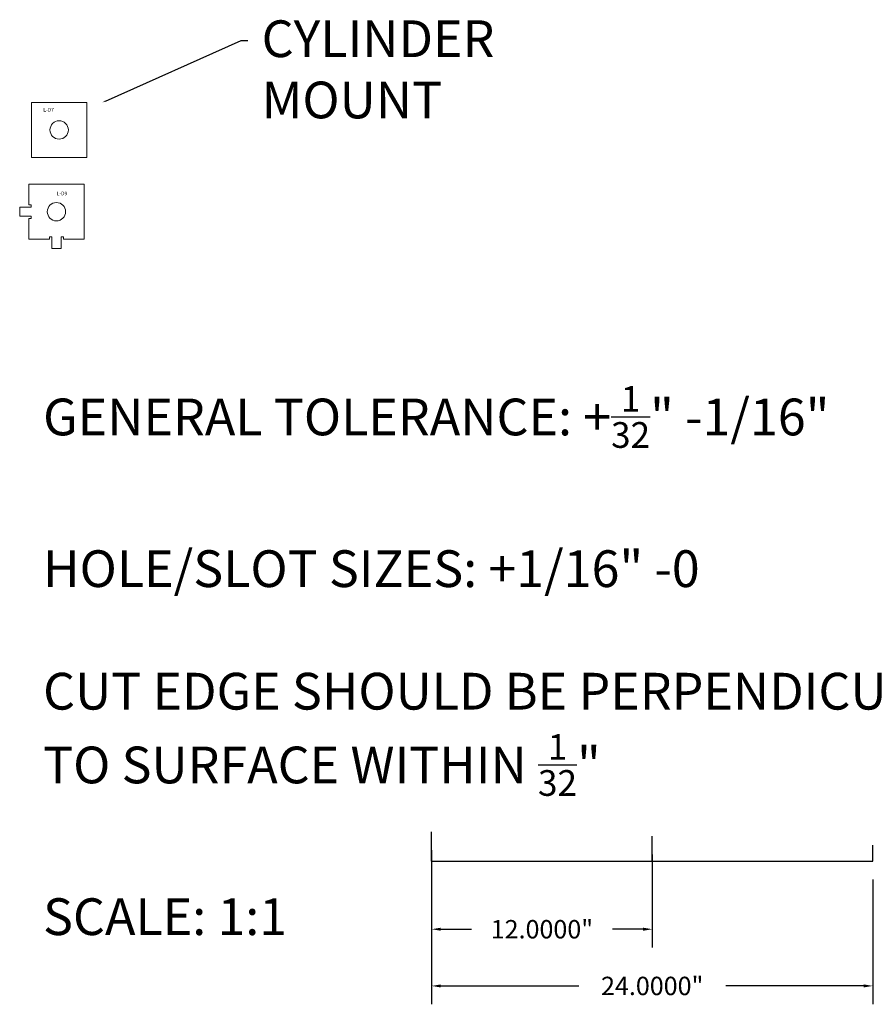
# Model space of a CAD drawing. Units: inches. Extents: x -220 to 150, y -30 to 112.
# Drawn here: x 58 to 104, y -30 to 23 of the extents above; entities that cross this region are included whole.
import ezdxf
from ezdxf import colors
from ezdxf.entities.mleader import LeaderData, LeaderLine
from ezdxf.math import Vec2, Vec3

# ---------------------------------------------------------------- set-up
doc = ezdxf.new("R2010")
doc.units = ezdxf.units.IN
doc.header["$MEASUREMENT"] = 0
doc.layers.add('VISIBLE', color=7, linetype='Continuous', lineweight=0)
doc.dimstyles.get("Standard").update_dxf_attribs({"dimtxt": 0.18, "dimasz": 0.18, "dimexe": 0.18, "dimexo": 0.0625, "dimgap": 0.09, "dimtad": 0, "dimtih": 1, "dimtoh": 1, "dimdec": 4, "dimzin": 0, "dimdsep": 46, "dimtxsty": 'Standard', "dimcen": 0.09, "dimadec": 0, "dimazin": 0, "dimtfac": 1, "dimtdec": 4, "dimtofl": 0, "dimtmove": 0, "dimatfit": 3, "dimfxl": 1, "dimtolj": 1, "dimtzin": 0, "dimarcsym": 0})

# ---------------------------------------------------------------- blocks, each defined once
blk = doc.blocks.new('*D405')
at = {"color": 0, "lineweight": -2}
for p, q in [((79.913, -22.089), (79.913, -27.395)), ((91.913, -22.329), (91.913, -27.395)), ((80.413, -26.395), (82.08, -26.395)), ((91.413, -26.395), (89.747, -26.395))]:
    blk.add_line(p, q, dxfattribs=at)
at = {"color": 0}
for points in [[(80.413, -26.311), (80.413, -26.478), (79.913, -26.395)], [(91.413, -26.311), (91.413, -26.478), (91.913, -26.395)]]:
    blk.add_solid(points, dxfattribs=at)
at = {"layer": 'Defpoints', "color": 0}
for p in [(79.913, -21.089), (91.913, -21.329), (91.913, -26.395)]:
    blk.add_point(p, dxfattribs=at)
at = {"color": 0, "insert": (85.913, -26.395), "char_height": 1, "attachment_point": 5}
blk.add_mtext('\\A1;12.0000"', dxfattribs=at)
blk = doc.blocks.new('*D406')
at = {"color": 0, "lineweight": -2}
for p, q in [((79.913, -23.689), (79.913, -30.481)), ((103.913, -23.689), (103.913, -30.481)), ((80.413, -29.481), (87.913, -29.481)), ((103.413, -29.481), (95.913, -29.481))]:
    blk.add_line(p, q, dxfattribs=at)
at = {"color": 0}
for points in [[(80.413, -29.397), (80.413, -29.564), (79.913, -29.481)], [(103.413, -29.397), (103.413, -29.564), (103.913, -29.481)]]:
    blk.add_solid(points, dxfattribs=at)
at = {"layer": 'Defpoints', "color": 0}
for p in [(79.913, -22.689), (103.913, -22.689), (103.913, -29.481)]:
    blk.add_point(p, dxfattribs=at)
at = {"color": 0, "insert": (91.913, -29.481), "char_height": 1, "attachment_point": 5}
blk.add_mtext('\\A1;24.0000"', dxfattribs=at)

msp = doc.modelspace()

# ---------------------------------------------------------------- linework, layer by layer
for p, q in [((79.91334, -22.68879), (79.91334, -21.08919)), ((91.91334, -22.68879), (91.91334, -21.32889)), ((103.91334, -22.68879), (103.91334, -21.82305)), ((79.91334, -22.68879), (91.91334, -22.68879)), ((91.91334, -22.68879), (103.91334, -22.68879))]:
    msp.add_line(p, q)
at = {"layer": 'VISIBLE'}
for p, q in [((58.15357, 18.60188), (61.15357, 18.60188)), ((58.15357, 15.60188), (58.15357, 18.60188)), ((61.15357, 18.60188), (61.15357, 15.60188)), ((61.15357, 15.60188), (58.15357, 15.60188)), ((58.00814, 14.15203), (61.00814, 14.15203)), ((58.00814, 13.02703), (58.00814, 14.15203)), ((61.00814, 14.15203), (61.00814, 11.15203)), ((58.13314, 12.90203), (57.50814, 12.90203)), ((57.50814, 12.90203), (57.50814, 12.40203)), ((58.00814, 13.02703), (58.13314, 13.02703)), ((58.13314, 13.02703), (58.13314, 12.90203)), ((57.50814, 12.40203), (58.13314, 12.40203)), ((58.13314, 12.40203), (58.13314, 12.27703)), ((58.13314, 12.27703), (58.00814, 12.27703)), ((58.00814, 11.15203), (58.00814, 12.27703)), ((59.13314, 11.27703), (59.25814, 11.27703)), ((59.13314, 11.15203), (59.13314, 11.27703)), ((59.25814, 11.27703), (59.25814, 10.65203)), ((59.75814, 11.27703), (59.75814, 10.65203)), ((59.75814, 11.27703), (59.88314, 11.27703)), ((59.88314, 11.27703), (59.88314, 11.15203)), ((59.13314, 11.15203), (58.00814, 11.15203)), ((61.00814, 11.15203), (59.88314, 11.15203)), ((59.75814, 10.65203), (59.25814, 10.65203))]:
    msp.add_line(p, q, dxfattribs=at)
for centre in [(59.65357, 17.10188), (59.50814, 12.65203)]:
    msp.add_circle(centre, 0.5, dxfattribs=at)

# ---------------------------------------------------------------- texts
at = {"attachment_point": 1}
for s, insert, char_height, width in [('CYLINDER MOUNT', (70.66818, 23.06579), 2, 1.8497), ('L-D7', (58.79241, 18.30323), 0.2, 1.8497), ('L-D9', (59.51802, 13.74607), 0.2, 1.8497), ('\\A1;GENERAL TOLERANCE: +{\\H0.7x;\\S1/32;\\H1.4286x;" -1/16"\\P\\PHOLE/SLOT SIZES: +1/16" -0\\P\\PCUT EDGE SHOULD BE PERPENDICULAR TO SURFACE WITHIN \\H0.7x;\\S1/32;\\H1.4286x;"\\P\\PSCALE: 1:1}', (58.77948, 3.16157), 2, 54.6057308)]:
    msp.add_mtext(s, dxfattribs=dict(at, insert=insert, char_height=char_height, width=width))

# ---------------------------------------------------------------- dimensions: what is measured, and where the dimension line sits
for base, p1, p2, picture, middle in [((91.91334, -26.39466), (79.91334, -21.08919), (91.91334, -21.32889), '*D405', (85.91334, -26.39466)), ((103.91334, -29.48062), (79.91334, -22.68879), (103.91334, -22.68879), '*D406', (91.91334, -29.48062))]:
    dim = msp.add_linear_dim(base=base, p1=p1, p2=p2, dimstyle='Standard', override={"dimtxt": 1, "dimasz": 0.5, "dimexe": 1, "dimexo": 1, "dimgap": 1, "dimpost": '"'})
    dim.commit()
    dim.dimension.update_dxf_attribs({"geometry": picture, "text_midpoint": middle})

# ---------------------------------------------------------------- leaders
ml = msp.add_multileader_mtext('Standard')
ml.set_content('', color=256)
ml.set_leader_properties()
ml.build(insert=Vec2(0, 0))
ml.multileader.update_dxf_attribs({"text_right_attachment_type": 6, "dogleg_length": 0.36, "arrow_head_size": 0.18})
ctx = ml.context
ctx.base_point, ctx.char_height, ctx.arrow_head_size, ctx.landing_gap_size, ctx.plane_origin = Vec3(69.91376, 21.96367), 0.18, 0.18, 0.09, Vec3(61.15357, 18.60188)
ctx.right_attachment = 6
notes = []
notes.append((ctx, [(0, (1, 1, 0), (69.55376, 21.96367), (1, 0), 0.36, [(0, [(62.01133, 18.60188)], 0, [])])]))
ctx.mtext.insert, ctx.mtext.flow_direction = Vec3(70.00376, 22.05367), 5
for ctx, leaders in notes:
    for number, flags, end, landing, length, lines in leaders:
        leader = LeaderData()
        leader.index, (leader.has_last_leader_line, leader.has_dogleg_vector, leader.attachment_direction) = number, flags
        leader.last_leader_point, leader.dogleg_vector, leader.dogleg_length = Vec3(end), Vec3(landing), length
        for number, points, colour, breaks in lines:
            line = LeaderLine()
            line.index, line.vertices, line.color, line.breaks = number, Vec3.list(points), colors.encode_raw_color(colour), breaks
            leader.lines.append(line)
        ctx.leaders.append(leader)

doc.saveas('drawing.dxf')
